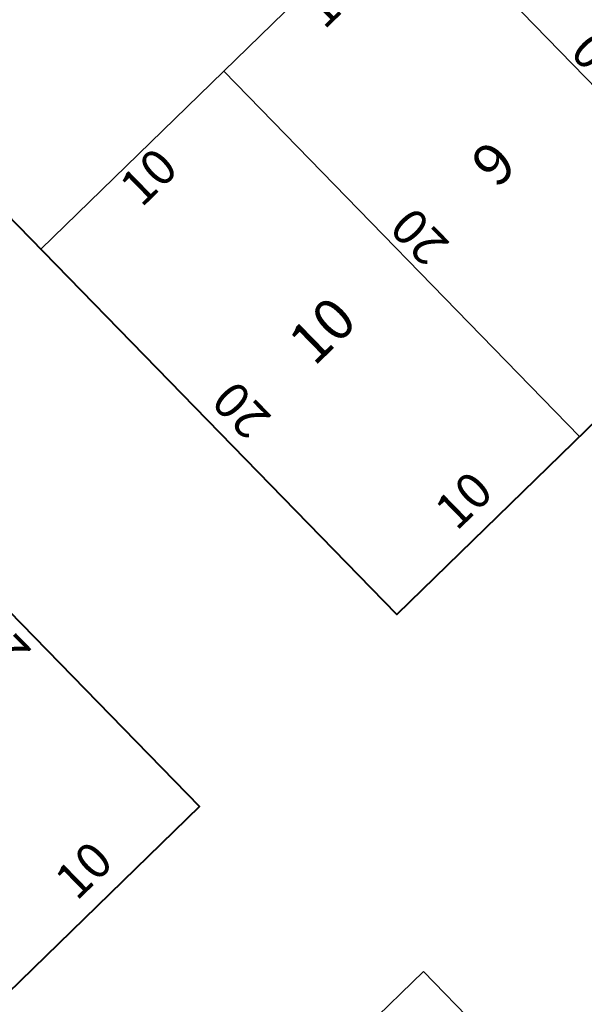
# Model space of a CAD drawing. Units: inches. Extents: x 385428 to 396629, y 8241648 to 8252674.
# Drawn here: x 387013 to 387035, y 8251554 to 8251592 of the extents above; entities that cross this region are included whole.
import ezdxf

# ---------------------------------------------------------------- set-up
doc = ezdxf.new("R2010")
doc.units = ezdxf.units.IN
doc.header["$MEASUREMENT"] = 0
for name, color, linetype, lineweight in [('DENOMINACION DE EJES', 7, 'Continuous', 50), ('Layer 4', 35, 'Continuous', 40), ('Manzana Cat (Imagen)', 7, 'Continuous', 9), ('nomb vanos', 230, 'Continuous', 5)]:
    doc.layers.add(name, color=color, linetype=linetype, lineweight=lineweight)
doc.layers.add('VIAS', color=60, linetype='Continuous')
doc.styles.get("Standard").update_dxf_attribs({"font": 'arial.ttf'})
doc.dimstyles.new('MANZANEO', dxfattribs={"dimtxt": 1.2, "dimasz": 0.1, "dimexe": 0, "dimexo": 3.5, "dimgap": 0.5, "dimtad": 0, "dimdsep": 46, "dimtxsty": 'Standard', "dimblk": 'NONE', "dimcen": 0, "dimsd1": 1, "dimsd2": 1, "dimaunit": 1, "dimadec": 3, "dimazin": 0, "dimtfac": 1, "dimtmove": 0, "dimatfit": 3, "dimldrblk": 'NONE', "dimfxl": 3, "dimfxlon": 1, "dimarcsym": 0})
doc.dimstyles.get("Standard").update_dxf_attribs({"dimtxt": 0.18, "dimasz": 0.18, "dimexe": 0.18, "dimexo": 0.0625, "dimgap": 0.09, "dimtad": 0, "dimtih": 1, "dimtoh": 1, "dimdec": 4, "dimzin": 0, "dimdsep": 46, "dimtxsty": 'Standard', "dimcen": 0.09, "dimadec": 0, "dimazin": 0, "dimtfac": 1, "dimtdec": 4, "dimtofl": 0, "dimtmove": 0, "dimatfit": 3, "dimfxl": 1, "dimtolj": 1, "dimtzin": 0, "dimarcsym": 0})

# ---------------------------------------------------------------- blocks, each defined once
blk = doc.blocks.new('*D1557')
at = {"layer": 'Defpoints', "color": 0, "transparency": 16777216}
for p in [(386959.294, 8251795.048), (387020.976, 8251731.699), (385489.802, 8250240.831)]:
    blk.add_point(p, dxfattribs=at)
at = {"layer": 'Manzana Cat (Imagen)', "color": 0, "lineweight": -2, "transparency": 16777216}
for p, q in [((387020.932, 8251731.744), (386959.169, 8251795.177)), ((386959.165, 8251794.922), (386193.895, 8251049.795)), ((385428.25, 8250304.305), (386193.521, 8251049.432)), ((385489.759, 8250240.875), (385427.995, 8250304.308))]:
    blk.add_line(p, q, dxfattribs=at)
at = {"layer": 'Manzana Cat (Imagen)', "color": 0, "transparency": 16777216}
for points in [[(386959.144, 8251794.944), (386959.186, 8251794.901), (386959.294, 8251795.048)], [(385428.229, 8250304.326), (385428.271, 8250304.283), (385428.121, 8250304.179)]]:
    blk.add_solid(points, dxfattribs=at)
at = {"layer": 'Manzana Cat (Imagen)', "color": 0, "transparency": 16777216, "insert": (386193.708, 8251049.613), "char_height": 0.18, "attachment_point": 5}
blk.add_mtext('\\A1;2137.0963', dxfattribs=at)
blk = doc.blocks.new('*D323')
at = {"layer": 'Defpoints', "color": 0, "transparency": 16777216}
for p in [(386594.564, 8253033.715), (386584.564, 8253032.51), (386594.564, 8253032.51)]:
    blk.add_point(p, dxfattribs=at)
at = {"layer": 'DENOMINACION DE EJES', "color": 0, "transparency": 16777216, "insert": (386589.564, 8253033.715), "char_height": 1.4, "attachment_point": 5}
blk.add_mtext('10', dxfattribs=at)
blk = doc.blocks.new('_None')
blk = doc.blocks.new('*D327')
at = {"layer": 'Defpoints', "color": 0, "transparency": 16777216}
for p in [(386584.564, 8253052.51), (386584.564, 8253032.51), (386585.756, 8253032.51)]:
    blk.add_point(p, dxfattribs=at)
at = {"layer": 'DENOMINACION DE EJES', "color": 0, "transparency": 16777216, "insert": (386585.756, 8253042.51), "char_height": 1.4, "attachment_point": 5, "rotation": 90}
blk.add_mtext('20', dxfattribs=at)
blk = doc.blocks.new('*D328')
at = {"layer": 'Defpoints', "color": 0, "transparency": 16777216}
for p in [(386594.564, 8253052.51), (386593.629, 8253032.51), (386594.564, 8253032.51)]:
    blk.add_point(p, dxfattribs=at)
at = {"layer": 'DENOMINACION DE EJES', "color": 0, "transparency": 16777216, "insert": (386593.629, 8253042.51), "char_height": 1.4, "attachment_point": 5, "rotation": 90}
blk.add_mtext('20', dxfattribs=at)
blk = doc.blocks.new('*D359')
at = {"layer": 'Defpoints', "color": 0, "transparency": 16777216}
for p in [(386605.827, 8253062.51), (386605.827, 8253052.51), (386606.736, 8253052.51)]:
    blk.add_point(p, dxfattribs=at)
at = {"layer": 'DENOMINACION DE EJES', "color": 0, "transparency": 16777216, "insert": (386606.736, 8253057.51), "char_height": 1.4, "attachment_point": 5, "rotation": 90}
blk.add_mtext('10', dxfattribs=at)
blk = doc.blocks.new('*D360')
at = {"layer": 'Defpoints', "color": 0, "transparency": 16777216}
for p in [(386605.364, 8253052.51), (386615.364, 8253052.51), (386615.364, 8253051.426)]:
    blk.add_point(p, dxfattribs=at)
at = {"layer": 'DENOMINACION DE EJES', "color": 0, "transparency": 16777216, "insert": (386610.364, 8253051.426), "char_height": 1.4, "attachment_point": 5}
blk.add_mtext('10', dxfattribs=at)
blk = doc.blocks.new('*D361')
at = {"layer": 'Defpoints', "color": 0, "transparency": 16777216}
for p in [(386615.364, 8253052.51), (386625.364, 8253052.51), (386625.364, 8253051.426)]:
    blk.add_point(p, dxfattribs=at)
at = {"layer": 'DENOMINACION DE EJES', "color": 0, "transparency": 16777216, "insert": (386620.364, 8253051.426), "char_height": 1.4, "attachment_point": 5}
blk.add_mtext('10', dxfattribs=at)
blk = doc.blocks.new('*D364')
at = {"layer": 'Defpoints', "color": 0, "transparency": 16777216}
for p in [(386615.364, 8253033.715), (386605.364, 8253032.51), (386615.364, 8253032.51)]:
    blk.add_point(p, dxfattribs=at)
at = {"layer": 'DENOMINACION DE EJES', "color": 0, "transparency": 16777216, "insert": (386610.364, 8253033.715), "char_height": 1.4, "attachment_point": 5}
blk.add_mtext('10', dxfattribs=at)
blk = doc.blocks.new('*D365')
at = {"layer": 'Defpoints', "color": 0, "transparency": 16777216}
for p in [(386625.364, 8253033.715), (386615.364, 8253032.51), (386625.364, 8253032.51)]:
    blk.add_point(p, dxfattribs=at)
at = {"layer": 'DENOMINACION DE EJES', "color": 0, "transparency": 16777216, "insert": (386620.364, 8253033.715), "char_height": 1.4, "attachment_point": 5}
blk.add_mtext('10', dxfattribs=at)
blk = doc.blocks.new('*D368')
at = {"layer": 'Defpoints', "color": 0, "transparency": 16777216}
for p in [(386605.364, 8253052.51), (386605.364, 8253032.51), (386606.762, 8253032.51)]:
    blk.add_point(p, dxfattribs=at)
at = {"layer": 'DENOMINACION DE EJES', "color": 0, "transparency": 16777216, "insert": (386606.762, 8253042.51), "char_height": 1.4, "attachment_point": 5, "rotation": 90}
blk.add_mtext('20', dxfattribs=at)
blk = doc.blocks.new('*D369')
at = {"layer": 'Defpoints', "color": 0, "transparency": 16777216}
for p in [(386615.364, 8253052.51), (386615.364, 8253032.51), (386616.518, 8253032.51)]:
    blk.add_point(p, dxfattribs=at)
at = {"layer": 'DENOMINACION DE EJES', "color": 0, "transparency": 16777216, "insert": (386616.518, 8253042.51), "char_height": 1.4, "attachment_point": 5, "rotation": 90}
blk.add_mtext('20', dxfattribs=at)
blk = doc.blocks.new('*D370')
at = {"layer": 'Defpoints', "color": 0, "transparency": 16777216}
for p in [(386625.364, 8253052.51), (386625.364, 8253032.51), (386626.419, 8253032.51)]:
    blk.add_point(p, dxfattribs=at)
at = {"layer": 'DENOMINACION DE EJES', "color": 0, "transparency": 16777216, "insert": (386626.419, 8253042.51), "char_height": 1.4, "attachment_point": 5, "rotation": 90}
blk.add_mtext('20', dxfattribs=at)
blk = doc.blocks.new('URBANIZACION ZAMANTHA')
at = {"layer": 'Layer 4'}
for points in [[(386554.564, 8253132.51), (386594.564, 8253132.51), (386594.564, 8253032.51), (386554.564, 8253032.51)], [(386605.364, 8253132.51), (386645.364, 8253132.51), (386645.364, 8253032.51), (386605.364, 8253032.51)]]:
    blk.add_lwpolyline(points, close=True, dxfattribs=at)
at = {"layer": 'nomb vanos'}
for points in [[(386625.364, 8253079.437), (386625.364, 8253032.51)], [(386605.364, 8253052.51), (386645.364, 8253052.51)], [(386615.364, 8253052.51), (386615.364, 8253032.51)]]:
    blk.add_lwpolyline(points, dxfattribs=at)
at = {"layer": 'VIAS', "color": 6}
for p in [(386556.337, 8253021.784), (386596.314, 8252993.78)]:
    blk.add_line(p, (386596.337, 8253021.751), dxfattribs=at)
at = {"layer": 'DENOMINACION DE EJES', "width": 1.35141, "attachment_point": 1}
for s, insert, char_height in [('10', (386609.806, 8253043.35), 1.6309), ('9', (386619.806, 8253043.35), 1.631)]:
    blk.add_mtext(s, dxfattribs=dict(at, insert=insert, char_height=char_height))
at = {"layer": 'DENOMINACION DE EJES'}
for base, p1, p2, picture, middle in [((386606.736, 8253052.51), (386605.827, 8253062.51), (386605.827, 8253052.51), '*D359', (386606.736, 8253057.51)), ((386585.756, 8253032.51), (386584.564, 8253052.51), (386584.564, 8253032.51), '*D327', (386585.756, 8253042.51)), ((386593.629, 8253032.51), (386594.564, 8253052.51), (386594.564, 8253032.51), '*D328', (386593.629, 8253042.51)), ((386606.762, 8253032.51), (386605.364, 8253052.51), (386605.364, 8253032.51), '*D368', (386606.762, 8253042.51)), ((386616.518, 8253032.51), (386615.364, 8253052.51), (386615.364, 8253032.51), '*D369', (386616.518, 8253042.51)), ((386626.419, 8253032.51), (386625.364, 8253052.51), (386625.364, 8253032.51), '*D370', (386626.419, 8253042.51))]:
    dim = blk.add_linear_dim(base=base, p1=p1, p2=p2, angle=90, dimstyle='MANZANEO', override={"dimtxt": 1.4}, dxfattribs=at)
    dim.commit()
    dim.dimension.update_dxf_attribs({"geometry": picture, "text_midpoint": middle})
for base, p1, p2, override, picture, middle in [((386615.364, 8253051.426), (386605.364, 8253052.51), (386615.364, 8253052.51), {"dimtxt": 1.4}, '*D360', (386610.364, 8253051.426)), ((386625.364, 8253051.426), (386615.364, 8253052.51), (386625.364, 8253052.51), {"dimtxt": 1.4, "dimtmove": 1}, '*D361', (386620.364, 8253051.426)), ((386594.564, 8253033.715), (386584.564, 8253032.51), (386594.564, 8253032.51), {"dimtxt": 1.4, "dimtmove": 1}, '*D323', (386589.564, 8253033.715)), ((386615.364, 8253033.715), (386605.364, 8253032.51), (386615.364, 8253032.51), {"dimtxt": 1.4}, '*D364', (386610.364, 8253033.715)), ((386625.364, 8253033.715), (386615.364, 8253032.51), (386625.364, 8253032.51), {"dimtxt": 1.4, "dimtmove": 1}, '*D365', (386620.364, 8253033.715))]:
    dim = blk.add_linear_dim(base=base, p1=p1, p2=p2, dimstyle='MANZANEO', override=override, dxfattribs=at)
    dim.commit()
    dim.dimension.update_dxf_attribs({"geometry": picture, "text_midpoint": middle})

msp = doc.modelspace()

# ---------------------------------------------------------------- linework, layer by layer
at = {"layer": 'Manzana Cat (Imagen)'}
for p, q in [((386958.30282, 8251640.66191), (387028.07548, 8251569.02549)), ((387020.33874, 8251561.49004), (386950.56609, 8251633.12646)), ((387028.07548, 8251569.02549), (387056.73005, 8251596.93455)), ((386991.68417, 8251533.58098), (387020.33874, 8251561.49004))]:
    msp.add_line(p, q, dxfattribs=at)

# ---------------------------------------------------------------- block references
at = {"layer": 'Manzana Cat (Imagen)', "rotation": 44.24488629186725}
msp.add_blockref('URBANIZACION ZAMANTHA', (5868437.53295, 2069647.02066), dxfattribs=at)

# ---------------------------------------------------------------- dimensions: what is measured, and where the dimension line sits
at = {"layer": 'Manzana Cat (Imagen)', "color": 0}
dim = msp.add_aligned_dim(p1=(385489.80215, 8250240.83053), p2=(387020.97554, 8251731.69899), distance=88.41738, dimstyle='Standard', override={"dimtmove": 0}, dxfattribs=at)
dim.commit()
dim.dimension.update_dxf_attribs({"geometry": '*D1557', "text_midpoint": (386193.70764, 8251049.61349)})

doc.saveas('drawing.dxf')
